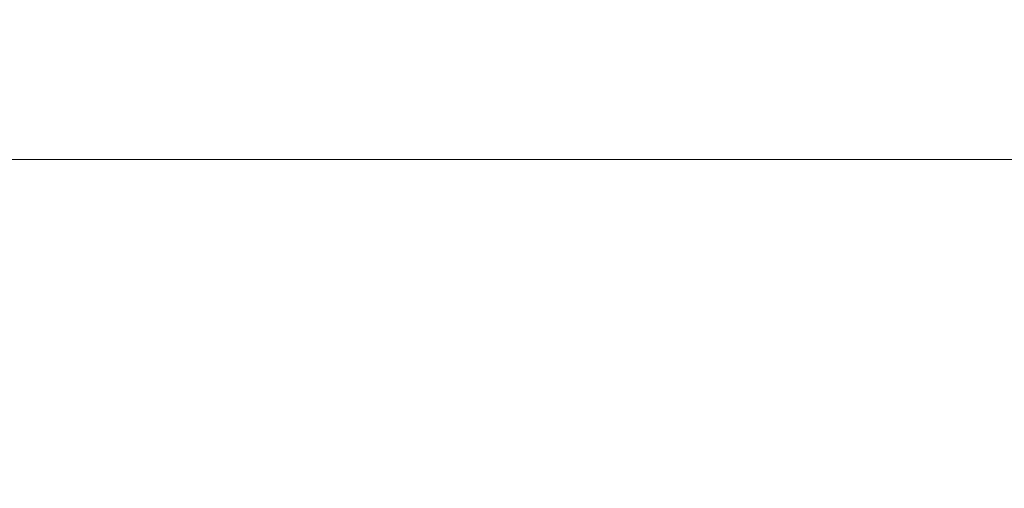
# Model space of a CAD drawing. Units: inches. Extents: x 0 to 204, y 0 to 264.
# Drawn here: x 93 to 96, y 170 to 171 of the extents above; entities that cross this region are included whole.
import ezdxf

# ---------------------------------------------------------------- set-up
doc = ezdxf.new("R2010")
doc.units = ezdxf.units.IN
doc.header["$MEASUREMENT"] = 0
doc.layers.get('0').update_dxf_attribs({"color": 10})

# ---------------------------------------------------------------- blocks, each defined once
blk = doc.blocks.new('646XLF-3D')
at = {"lineweight": 18}
for points, invisible_edges in [([(-7.875, 7.8751, 0.75), (-7.125, 7.1251, 0.75), (7.125, 7.1251, 0.75), (7.875, 7.8751, 0.75)], 5), ([(7.125, 7.1251), (-7.125, 7.1251), (-7.875, 7.8751), (7.875, 7.8751)], 10)]:
    blk.add_3dface(points, dxfattribs=dict(at, invisible_edges=invisible_edges))
blk.add_3dface([(-7.125, 7.1251, 0.75), (-7.125, 7.1251), (7.125, 7.1251), (7.125, 7.1251, 0.75)], dxfattribs=at)
mesh = blk.add_polyface(dxfattribs=at)
corners = [(7.875, -7.8751, 16.75), (7.875, 7.8749, 16.75), (-7.875, 7.8749, 16.75), (-7.875, -7.8751, 16.75)]
mesh.append_faces([[corners[k] for k in face] for face in [(0, 1, 2, 3)]])
mesh = blk.add_polyface(dxfattribs=at)
corners = [(7.875, 7.8749, 11.75), (7.875, -7.8751, 11.75), (-7.875, -7.8751, 11.75), (-7.875, 7.8749, 11.75)]
mesh.append_faces([[corners[k] for k in face] for face in [(1, 2, 3, 0)]])

msp = doc.modelspace()

# ---------------------------------------------------------------- linework, layer by layer
at = {"lineweight": 18, "invisible_edges": 15}
for points in [[(94.37429, 171.59539, 33.3525), (93.7934, 171.49334, 33.26278), (93.87809, 171.40812, 33.31649)], [(94.37429, 171.59539, 33.3525), (93.87809, 171.40812, 33.31649), (94.523, 171.52545, 33.38881)], [(92.83714, 171.24779, 33.04265), (93.84639, 171.58369, 33.18255), (92.89825, 171.29876, 32.90842)], [(92.83714, 171.24779, 33.04265), (93.7934, 171.49334, 33.26278), (93.84639, 171.58369, 33.18255)], [(96.72505, 171.4518, 33.35324), (95.96665, 171.57921, 33.43841), (95.28406, 171.402, 33.34435)], [(93.89864, 171.21999, 33.27843), (94.523, 171.52545, 33.38881), (93.87809, 171.40812, 33.31649)], [(92.83714, 171.24779, 33.04265), (93.08996, 171.23616, 33.18215), (93.7934, 171.49334, 33.26278)], [(93.87809, 171.40812, 33.31649), (93.7934, 171.49334, 33.26278), (93.08996, 171.23616, 33.18215)], [(93.29849, 171.44226, 32.96076), (93.29761, 171.44101, 32.96949), (93.41612, 171.48071, 32.97756)], [(93.41694, 171.48191, 32.96913), (93.29849, 171.44226, 32.96076), (93.41612, 171.48071, 32.97756)], [(95.28406, 171.402, 33.34435), (94.81614, 171.4747, 33.39187), (94.38457, 171.24829, 33.27823)], [(93.18139, 171.40245, 32.94336), (93.18045, 171.40115, 32.9524), (93.29849, 171.44226, 32.96076)], [(93.29937, 171.4435, 32.95203), (93.18139, 171.40245, 32.94336), (93.29849, 171.44226, 32.96076)], [(96.72505, 171.4518, 33.35324), (95.28406, 171.402, 33.34435), (95.64507, 171.30748, 33.25376)], [(93.06485, 171.3613, 32.92537), (93.06384, 171.35994, 32.93471), (93.18139, 171.40245, 32.94336)], [(93.18233, 171.40375, 32.93432), (93.06485, 171.3613, 32.92537), (93.18139, 171.40245, 32.94336)], [(93.08996, 171.23616, 33.18215), (93.20133, 171.15582, 33.22542), (93.87809, 171.40812, 33.31649)], [(93.20133, 171.15582, 33.22542), (93.89864, 171.21999, 33.27843), (93.87809, 171.40812, 33.31649)], [(94.38457, 171.24829, 33.27823), (94.80213, 171.20393, 33.21749), (95.28406, 171.402, 33.34435)], [(95.28406, 171.402, 33.34435), (94.80213, 171.20393, 33.21749), (95.64507, 171.30748, 33.25376)], [(92.94888, 171.31881, 32.90678), (92.9478, 171.3174, 32.91643), (93.06485, 171.3613, 32.92537)], [(93.06586, 171.36266, 32.91602), (92.94888, 171.31881, 32.90678), (93.06485, 171.3613, 32.92537)], [(92.83349, 171.275, 32.8876), (92.83235, 171.27353, 32.89756), (92.94888, 171.31881, 32.90678)], [(92.94995, 171.32023, 32.89713), (92.83349, 171.275, 32.8876), (92.94888, 171.31881, 32.90678)], [(92.18116, 170.96536, 32.92517), (92.83714, 171.24779, 33.04265), (92.89825, 171.29876, 32.90842)], [(92.83463, 171.27648, 32.87764), (92.71871, 171.22988, 32.86784), (92.83349, 171.275, 32.8876)], [(95.64507, 171.30748, 33.25376), (94.80213, 171.20393, 33.21749), (95.14444, 171.09372, 33.04851)], [(95.64507, 171.30748, 33.25376), (95.14444, 171.09372, 33.04851), (96.01975, 171.19385, 33.09311)], [(95.64507, 171.30748, 33.25376), (96.01975, 171.19385, 33.09311), (96.72505, 171.28682, 33.19595)], [(92.83714, 171.24779, 33.04265), (92.18116, 170.96536, 32.92517), (92.2144, 170.90727, 33.00602)], [(93.08996, 171.23616, 33.18215), (92.83714, 171.24779, 33.04265), (92.2144, 170.90727, 33.00602)], [(92.71871, 171.22988, 32.86784), (92.7175, 171.22834, 32.8781), (92.83349, 171.275, 32.8876)], [(93.89864, 171.21999, 33.27843), (93.47994, 170.99801, 33.16689), (94.38457, 171.24829, 33.27823)], [(94.38457, 171.24829, 33.27823), (93.47994, 170.99801, 33.16689), (93.96645, 171.01634, 33.13709)], [(93.96645, 171.01634, 33.13709), (94.80213, 171.20393, 33.21749), (94.38457, 171.24829, 33.27823)], [(92.49248, 170.89541, 33.10204), (93.08996, 171.23616, 33.18215), (92.2144, 170.90727, 33.00602)], [(93.20133, 171.15582, 33.22542), (93.08996, 171.23616, 33.18215), (92.49248, 170.89541, 33.10204)], [(92.60455, 171.18345, 32.84749), (92.60327, 171.18185, 32.85806), (92.71871, 171.22988, 32.86784)], [(92.71992, 171.23141, 32.85757), (92.60455, 171.18345, 32.84749), (92.71871, 171.22988, 32.86784)], [(94.80213, 171.20393, 33.21749), (93.96645, 171.01634, 33.13709), (94.33907, 170.92805, 32.97067)], [(94.80213, 171.20393, 33.21749), (94.33907, 170.92805, 32.97067), (95.14444, 171.09372, 33.04851)], [(95.59637, 171.07814, 32.93657), (96.01975, 171.19385, 33.09311), (95.14444, 171.09372, 33.04851)], [(96.72505, 171.16172, 33.0054), (96.01975, 171.19385, 33.09311), (95.59637, 171.07814, 32.93657)], [(93.20133, 171.15582, 33.22542), (92.49248, 170.89541, 33.10204), (92.98115, 170.96527, 33.16499)], [(94.33907, 170.92805, 32.97067), (94.76978, 170.94741, 32.87668), (95.14444, 171.09372, 33.04851)], [(95.59637, 171.07814, 32.93657), (95.14444, 171.09372, 33.04851), (94.76978, 170.94741, 32.87668)], [(95.70378, 170.97563, 32.74366), (95.59637, 171.07814, 32.93657), (94.76978, 170.94741, 32.87668)], [(92.99121, 170.69209, 32.99319), (93.47994, 170.99801, 33.16689), (92.98115, 170.96527, 33.16499)], [(92.99121, 170.69209, 32.99319), (93.67553, 170.81035, 32.97794), (93.96645, 171.01634, 33.13709)], [(92.99121, 170.69209, 32.99319), (93.96645, 171.01634, 33.13709), (93.47994, 170.99801, 33.16689)], [(93.67553, 170.81035, 32.97794), (94.33907, 170.92805, 32.97067), (93.96645, 171.01634, 33.13709)], [(92.98115, 170.96527, 33.16499), (91.99724, 170.33507, 32.86303), (92.99121, 170.69209, 32.99319)], [(94.33907, 170.92805, 32.97067), (93.63142, 170.68859, 32.82039), (94.76978, 170.94741, 32.87668)], [(94.76978, 170.94741, 32.87668), (93.63142, 170.68859, 32.82039), (93.71461, 170.55207, 32.55502)], [(93.63142, 170.68859, 32.82039), (94.33907, 170.92805, 32.97067), (93.67553, 170.81035, 32.97794)], [(92.97824, 170.51321, 32.80829), (93.63142, 170.68859, 32.82039), (93.67553, 170.81035, 32.97794)], [(92.99121, 170.69209, 32.99319), (92.97824, 170.51321, 32.80829), (93.67553, 170.81035, 32.97794)], [(95.4727, 170.65053, 32.41851), (95.5375, 170.74172, 32.1811), (94.94599, 170.66872, 32.28647)], [(95.5375, 170.74172, 32.1811), (95.4727, 170.65053, 32.41851), (96.55673, 170.70402, 32.44322)], [(92.31277, 170.28754, 32.7597), (92.99121, 170.69209, 32.99319), (91.99724, 170.33507, 32.86303)], [(92.97824, 170.51321, 32.80829), (92.99121, 170.69209, 32.99319), (92.31277, 170.28754, 32.7597)], [(92.94423, 170.39737, 32.64078), (93.71461, 170.55207, 32.55502), (93.63142, 170.68859, 32.82039)], [(92.97824, 170.51321, 32.80829), (92.94423, 170.39737, 32.64078), (93.63142, 170.68859, 32.82039)], [(95.4727, 170.65053, 32.41851), (96.03896, 170.56688, 32.49011), (96.55673, 170.70402, 32.44322)], [(97.30938, 170.57837, 32.49096), (96.55673, 170.70402, 32.44322), (96.03896, 170.56688, 32.49011)], [(93.15753, 170.27677, 32.21273), (94.39785, 170.50841, 32.36232), (94.94599, 170.66872, 32.28647)], [(93.15753, 170.27677, 32.21273), (94.94599, 170.66872, 32.28647), (94.3702, 170.5405, 32.09636)], [(95.4727, 170.65053, 32.41851), (94.94599, 170.66872, 32.28647), (94.39785, 170.50841, 32.36232)], [(95.4727, 170.65053, 32.41851), (94.39785, 170.50841, 32.36232), (94.95925, 170.46888, 32.45)], [(94.95925, 170.46888, 32.45), (96.03896, 170.56688, 32.49011), (95.4727, 170.65053, 32.41851)], [(97.30938, 170.57837, 32.49096), (96.03896, 170.56688, 32.49011), (96.72505, 170.40009, 32.45943)], [(96.03896, 170.56688, 32.49011), (94.95925, 170.46888, 32.45), (95.55668, 170.40009, 32.45943)], [(92.94423, 170.39737, 32.64078), (92.97824, 170.51321, 32.80829), (92.21459, 170.0845, 32.53696)], [(92.31277, 170.28754, 32.7597), (92.21459, 170.0845, 32.53696), (92.97824, 170.51321, 32.80829)], [(93.25977, 170.00414, 32.29271), (94.39785, 170.50841, 32.36232), (92.7026, 169.99668, 32.24365)], [(93.15753, 170.27677, 32.21273), (92.7026, 169.99668, 32.24365), (94.39785, 170.50841, 32.36232)], [(94.40823, 170.20211, 32.37607), (94.95925, 170.46888, 32.45), (94.39785, 170.50841, 32.36232)], [(92.21459, 170.0845, 32.53696), (92.74671, 170.2359, 32.41421), (92.94423, 170.39737, 32.64078)], [(95.55668, 170.40009, 32.45943), (95.06815, 170.16566, 32.33731), (96.13265, 170.23708, 32.36228)], [(97.57409, 170.20787, 32.34505), (96.72505, 170.40009, 32.45943), (96.13265, 170.23708, 32.36228)], [(91.94636, 169.8598, 32.08503), (92.7026, 169.99668, 32.24365), (93.15753, 170.27677, 32.21273)], [(93.15753, 170.27677, 32.21273), (92.09563, 169.94369, 31.84506), (91.94636, 169.8598, 32.08503)], [(96.13265, 170.23708, 32.36228), (95.06815, 170.16566, 32.33731), (95.51408, 170.02227, 32.18527)], [(96.13265, 170.23708, 32.36228), (95.51408, 170.02227, 32.18527), (96.72505, 170.08294, 32.21464)], [(97.57409, 170.20787, 32.34505), (96.13265, 170.23708, 32.36228), (96.72505, 170.08294, 32.21464)], [(95.06815, 170.16566, 32.33731), (94.40823, 170.20211, 32.37607), (94.01712, 170.0185, 32.28157)], [(95.06815, 170.16566, 32.33731), (94.01712, 170.0185, 32.28157), (94.46248, 169.95918, 32.20557)], [(95.51408, 170.02227, 32.18527), (95.06815, 170.16566, 32.33731), (94.46248, 169.95918, 32.20557)], [(95.51408, 170.02227, 32.18527), (95.91574, 169.93807, 32.03318), (96.72505, 170.08294, 32.21464)], [(97.3138, 169.94179, 32.0233), (96.72505, 170.08294, 32.21464), (95.91574, 169.93807, 32.03318)], [(93.02525, 169.71559, 32.1381), (94.46248, 169.95918, 32.20557), (94.01712, 170.0185, 32.28157)], [(93.02525, 169.71559, 32.1381), (94.01712, 170.0185, 32.28157), (93.25977, 170.00414, 32.29271)], [(94.51686, 169.75819, 31.93372), (95.51408, 170.02227, 32.18527), (94.46248, 169.95918, 32.20557)], [(94.51686, 169.75819, 31.93372), (95.91574, 169.93807, 32.03318), (95.51408, 170.02227, 32.18527)], [(91.94636, 169.8598, 32.08503), (91.69178, 169.62605, 32.09724), (92.7026, 169.99668, 32.24365)], [(92.7026, 169.99668, 32.24365), (91.69178, 169.62605, 32.09724), (92.17039, 169.61495, 32.12882)], [(93.02525, 169.71559, 32.1381), (93.50868, 169.66182, 32.01977), (94.46248, 169.95918, 32.20557)], [(93.50868, 169.66182, 32.01977), (94.51686, 169.75819, 31.93372), (94.46248, 169.95918, 32.20557)], [(95.91574, 169.93807, 32.03318), (94.51686, 169.75819, 31.93372), (95.62982, 169.82403, 31.79467)], [(95.91574, 169.93807, 32.03318), (96.72505, 169.82403, 31.79467), (97.3138, 169.94179, 32.0233)], [(96.72505, 169.82643, 33.25797), (95.61187, 169.72247, 33.15915), (95.95915, 169.77545, 33.33507)], [(95.72766, 169.77737, 33.1803), (95.72759, 169.77705, 33.18281), (95.852, 169.78811, 33.18475)], [(95.85206, 169.78839, 33.18255), (95.72766, 169.77737, 33.1803), (95.852, 169.78811, 33.18475)], [(95.852, 169.78811, 33.18475), (95.85195, 169.78783, 33.18695), (95.97648, 169.79743, 33.18857)], [(95.97652, 169.79767, 33.18669), (95.852, 169.78811, 33.18475), (95.97648, 169.79743, 33.18857)], [(95.97648, 169.79743, 33.18857), (95.97643, 169.79719, 33.19046), (96.10106, 169.80533, 33.19176)], [(96.10109, 169.80553, 33.19019), (95.97648, 169.79743, 33.18857), (96.10106, 169.80533, 33.19176)], [(96.10106, 169.80533, 33.19176), (96.10104, 169.80514, 33.19333), (96.22575, 169.81181, 33.19431)], [(96.22577, 169.81197, 33.19306), (96.10106, 169.80533, 33.19176), (96.22575, 169.81181, 33.19431)], [(95.60347, 169.76521, 33.17522), (95.60338, 169.76485, 33.17804), (95.72766, 169.77737, 33.1803)], [(95.72773, 169.77769, 33.17779), (95.60347, 169.76521, 33.17522), (95.72766, 169.77737, 33.1803)]]:
    msp.add_3dface(points, dxfattribs=at)

# ---------------------------------------------------------------- block references
msp.add_blockref('646XLF-3D', (96.72505, 163.83512, 7.25))

doc.saveas('drawing.dxf')
